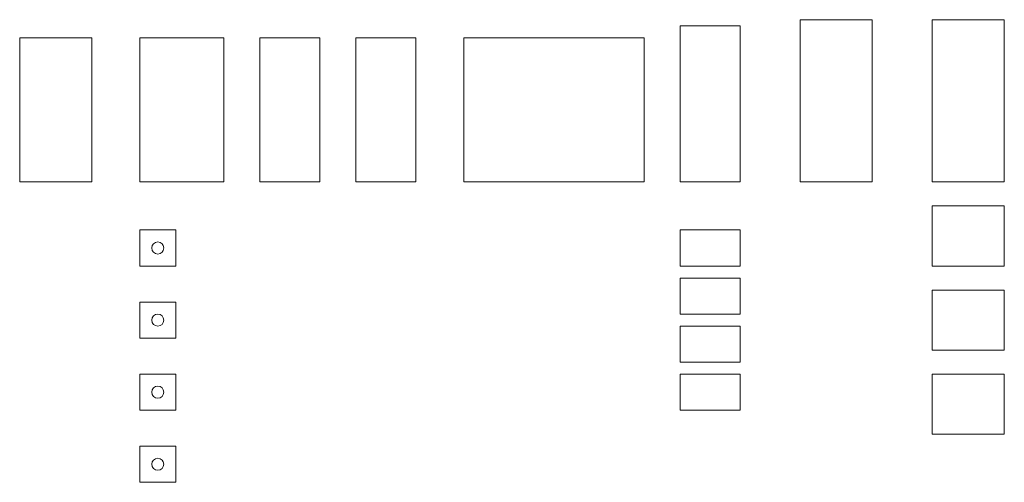
# Model space of a CAD drawing. Units: inches. Extents: x -20370 to -9, y 81 to 29204.
# Drawn here: x -20370 to -20288, y 29165 to 29204 of the extents above; entities that cross this region are included whole.
import ezdxf

# ---------------------------------------------------------------- set-up
doc = ezdxf.new("R2010")
doc.units = ezdxf.units.IN
doc.layers.get('0').update_dxf_attribs({"linetype": 'CONTINUOUS', "lineweight": 0})

msp = doc.modelspace()

# ---------------------------------------------------------------- linework, layer by layer
for p, q in [((-20305, 29203.5), (-20299, 29203.5)), ((-20305, 29190), (-20305, 29203.5)), ((-20299, 29203.5), (-20299, 29190)), ((-20294, 29203.5), (-20288, 29203.5)), ((-20294, 29190), (-20294, 29203.5)), ((-20288, 29203.5), (-20288, 29190)), ((-20315, 29203), (-20310, 29203)), ((-20315, 29190), (-20315, 29203)), ((-20310, 29203), (-20310, 29190)), ((-20370, 29202), (-20364, 29202)), ((-20370, 29190), (-20370, 29202)), ((-20364, 29202), (-20364, 29190)), ((-20360, 29202), (-20353, 29202)), ((-20360, 29190), (-20360, 29202)), ((-20353, 29202), (-20353, 29190)), ((-20350, 29202), (-20345, 29202)), ((-20350, 29190), (-20350, 29202)), ((-20345, 29202), (-20345, 29190)), ((-20342, 29202), (-20337, 29202)), ((-20342, 29190), (-20342, 29202)), ((-20337, 29202), (-20337, 29190)), ((-20333, 29202), (-20318, 29202)), ((-20333, 29190), (-20333, 29202)), ((-20318, 29202), (-20318, 29190)), ((-20364, 29190), (-20370, 29190)), ((-20353, 29190), (-20360, 29190)), ((-20345, 29190), (-20350, 29190)), ((-20337, 29190), (-20342, 29190)), ((-20318, 29190), (-20333, 29190)), ((-20310, 29190), (-20315, 29190)), ((-20299, 29190), (-20305, 29190)), ((-20288, 29190), (-20294, 29190)), ((-20288, 29188), (-20294, 29188)), ((-20294, 29188), (-20294, 29183)), ((-20288, 29183), (-20288, 29188)), ((-20360, 29186), (-20357, 29186)), ((-20360, 29183), (-20360, 29186)), ((-20357, 29186), (-20357, 29183)), ((-20315, 29186), (-20310, 29186)), ((-20315, 29183), (-20315, 29186)), ((-20310, 29186), (-20310, 29183)), ((-20357, 29183), (-20360, 29183)), ((-20310, 29183), (-20315, 29183)), ((-20294, 29183), (-20288, 29183)), ((-20315, 29182), (-20310, 29182)), ((-20315, 29179), (-20315, 29182)), ((-20310, 29182), (-20310, 29179)), ((-20288, 29181), (-20294, 29181)), ((-20294, 29181), (-20294, 29176)), ((-20288, 29176), (-20288, 29181)), ((-20360, 29180), (-20357, 29180)), ((-20360, 29177), (-20360, 29180)), ((-20357, 29180), (-20357, 29177)), ((-20310, 29179), (-20315, 29179)), ((-20315, 29178), (-20310, 29178)), ((-20315, 29175), (-20315, 29178)), ((-20310, 29178), (-20310, 29175)), ((-20357, 29177), (-20360, 29177)), ((-20294, 29176), (-20288, 29176)), ((-20310, 29175), (-20315, 29175)), ((-20360, 29174), (-20357, 29174)), ((-20360, 29171), (-20360, 29174)), ((-20357, 29174), (-20357, 29171)), ((-20315, 29174), (-20310, 29174)), ((-20315, 29171), (-20315, 29174)), ((-20310, 29174), (-20310, 29171)), ((-20288, 29174), (-20294, 29174)), ((-20294, 29174), (-20294, 29169)), ((-20288, 29169), (-20288, 29174)), ((-20357, 29171), (-20360, 29171)), ((-20310, 29171), (-20315, 29171)), ((-20294, 29169), (-20288, 29169)), ((-20360, 29168), (-20357, 29168)), ((-20360, 29165), (-20360, 29168)), ((-20357, 29168), (-20357, 29165)), ((-20357, 29165), (-20360, 29165))]:
    msp.add_line(p, q)
for centre in [(-20358.5, 29184.5), (-20358.5, 29178.5), (-20358.5, 29172.5), (-20358.5, 29166.5)]:
    msp.add_circle(centre, 0.5)

doc.saveas('drawing.dxf')
